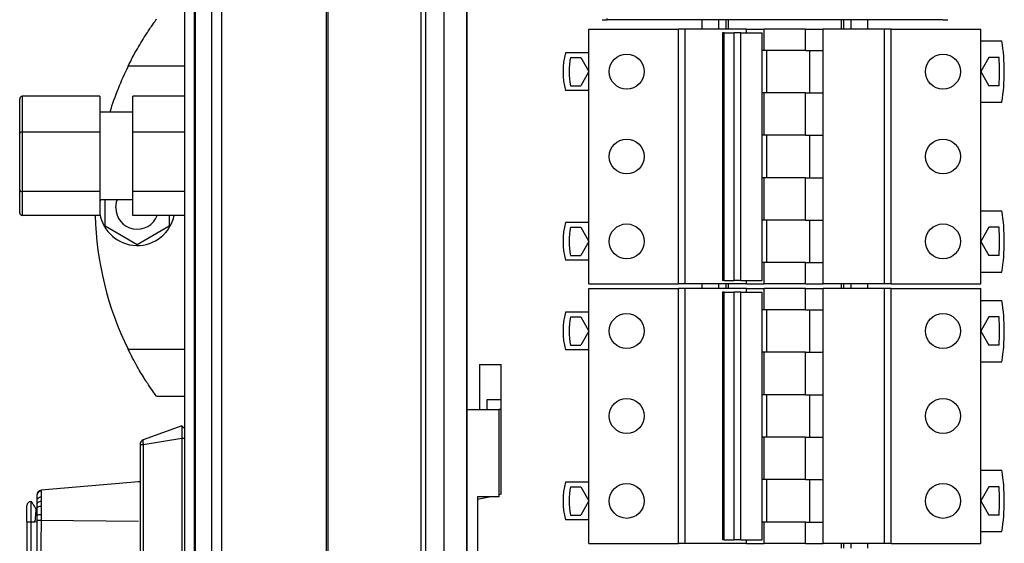
# Model space of a CAD drawing. Units: millimetres. Extents: x 254 to 4728, y 176 to 2824.
# Drawn here: x 1208 to 1417, y 1464 to 1575 of the extents above; entities that cross this region are included whole.
import ezdxf

# ---------------------------------------------------------------- set-up
doc = ezdxf.new("R2010")
doc.units = ezdxf.units.MM

msp = doc.modelspace()

# ---------------------------------------------------------------- linework, layer by layer
at = {"linetype": 'Continuous', "lineweight": 25}
for p, q in [((1243.45, 1182.16), (1243.45, 1730.16)), ((1245.45, 1730.16), (1245.45, 1182.16)), ((1245.7, 1182.16), (1245.7, 1730.16)), ((1249.2, 1182.16), (1249.2, 1730.16)), ((1251.2, 1730.16), (1251.2, 1182.16)), ((1273.45, 1182.16), (1273.45, 1730.16)), ((1273.8, 1182.16), (1273.8, 1730.16)), ((1293.45, 1730.16), (1293.45, 1182.16)), ((1294.45, 1730.16), (1294.45, 1182.16)), ((1298.41, 1187.11), (1298.41, 1725.2)), ((1303.13, 1725.2), (1303.13, 1187.11)), ((1303.22, 1720.39), (1303.22, 1191.93)), ((1332.88, 1575.27), (1332.88, 1575.02)), ((1331.84, 1575.02), (1332.88, 1575.02)), ((1404.08, 1575.02), (1332.88, 1575.02)), ((1353.08, 1573.02), (1353.08, 1575.02)), ((1356.58, 1573.02), (1356.58, 1575.02)), ((1358.08, 1575.02), (1358.08, 1573.02)), ((1358.58, 1575.02), (1358.58, 1573.02)), ((1382.58, 1573.02), (1382.58, 1575.02)), ((1383.08, 1573.02), (1383.08, 1575.02)), ((1384.58, 1575.02), (1384.58, 1573.02)), ((1388.08, 1575.02), (1388.08, 1573.02)), ((1404.08, 1575.02), (1405.13, 1575.02)), ((1329.08, 1519.02), (1329.08, 1573.02)), ((1329.08, 1573.02), (1348.08, 1573.02)), ((1348.08, 1519.02), (1348.08, 1573.02)), ((1349.47, 1573.02), (1348.08, 1573.02)), ((1349.47, 1519.02), (1349.47, 1573.02)), ((1362.47, 1573.02), (1349.47, 1573.02)), ((1357.4, 1572.27), (1357.4, 1519.77)), ((1357.69, 1572.27), (1357.4, 1572.27)), ((1357.69, 1519.77), (1357.69, 1572.27)), ((1357.69, 1572.27), (1359.86, 1572.27)), ((1359.86, 1519.77), (1359.86, 1572.27)), ((1361.25, 1572.27), (1359.86, 1572.27)), ((1361.25, 1519.77), (1361.25, 1572.27)), ((1361.25, 1572.27), (1365.81, 1572.27)), ((1362.47, 1573.02), (1366.2, 1573.02)), ((1362.47, 1572.27), (1362.47, 1573.02)), ((1365.81, 1519.77), (1365.81, 1572.27)), ((1366.2, 1568.52), (1366.2, 1573.02)), ((1374.97, 1573.02), (1366.2, 1573.02)), ((1374.97, 1568.52), (1374.97, 1573.02)), ((1374.97, 1573.02), (1378.7, 1573.02)), ((1378.7, 1568.52), (1378.7, 1573.02)), ((1391.7, 1573.02), (1378.7, 1573.02)), ((1391.7, 1519.02), (1391.7, 1573.02)), ((1393.08, 1573.02), (1391.7, 1573.02)), ((1393.08, 1519.02), (1393.08, 1573.02)), ((1393.08, 1573.02), (1412.08, 1573.02)), ((1412.08, 1519.02), (1412.08, 1573.02)), ((1412.08, 1570.52), (1416.58, 1570.52)), ((1329.08, 1568.02), (1324.08, 1568.02)), ((1325.19, 1567.02), (1327.35, 1567.02)), ((1327.35, 1567.02), (1329.08, 1564.02)), ((1366.45, 1568.52), (1365.81, 1568.52)), ((1374.97, 1568.52), (1366.45, 1568.52)), ((1366.74, 1559.52), (1366.74, 1568.52)), ((1374.97, 1568.52), (1378.7, 1568.52)), ((1375.86, 1559.52), (1375.86, 1568.52)), ((1378.7, 1559.52), (1378.7, 1568.52)), ((1413.82, 1567.02), (1412.08, 1564.02)), ((1415.98, 1567.02), (1413.82, 1567.02)), ((1243.45, 1565.16), (1231.42, 1565.16)), ((1329.08, 1564.02), (1327.35, 1561.02)), ((1412.08, 1564.02), (1413.82, 1561.02)), ((1325.19, 1561.02), (1327.35, 1561.02)), ((1415.98, 1561.02), (1413.82, 1561.02)), ((1208.95, 1558.78), (1208.95, 1551.21)), ((1225.45, 1558.78), (1208.95, 1558.78)), ((1225.45, 1558.78), (1225.45, 1551.21)), ((1243.45, 1558.78), (1232.45, 1558.78)), ((1232.45, 1551.21), (1232.45, 1558.78)), ((1329.08, 1560.02), (1324.08, 1560.02)), ((1366.45, 1559.52), (1365.81, 1559.52)), ((1366.2, 1550.52), (1366.2, 1559.52)), ((1374.97, 1559.52), (1366.45, 1559.52)), ((1374.97, 1550.52), (1374.97, 1559.52)), ((1374.97, 1559.52), (1378.7, 1559.52)), ((1378.7, 1550.52), (1378.7, 1559.52)), ((1208.45, 1550.98), (1208.45, 1558.2)), ((1412.08, 1557.52), (1416.58, 1557.52)), ((1232.45, 1555.41), (1225.45, 1555.41)), ((1208.45, 1538.93), (1208.45, 1550.98)), ((1208.95, 1551.21), (1208.95, 1538.59)), ((1225.45, 1551.21), (1208.95, 1551.21)), ((1225.45, 1551.21), (1225.45, 1538.59)), ((1243.45, 1551.21), (1232.45, 1551.21)), ((1232.45, 1538.59), (1232.45, 1551.21)), ((1366.45, 1550.52), (1365.81, 1550.52)), ((1374.97, 1550.52), (1366.45, 1550.52)), ((1366.74, 1541.52), (1366.74, 1550.52)), ((1374.97, 1550.52), (1378.7, 1550.52)), ((1375.86, 1541.52), (1375.86, 1550.52)), ((1378.7, 1541.52), (1378.7, 1550.52)), ((1366.45, 1541.52), (1365.81, 1541.52)), ((1366.2, 1532.52), (1366.2, 1541.52)), ((1374.97, 1541.52), (1366.45, 1541.52)), ((1374.97, 1532.52), (1374.97, 1541.52)), ((1374.97, 1541.52), (1378.7, 1541.52)), ((1378.7, 1532.52), (1378.7, 1541.52)), ((1208.45, 1534.11), (1208.45, 1538.93)), ((1225.45, 1538.59), (1208.95, 1538.59)), ((1208.95, 1538.59), (1208.95, 1533.54)), ((1225.45, 1538.59), (1225.45, 1533.54)), ((1243.45, 1538.59), (1232.45, 1538.59)), ((1232.45, 1533.54), (1232.45, 1538.59)), ((1225.45, 1536.91), (1232.45, 1536.91)), ((1226.55, 1531.23), (1226.55, 1536.91)), ((1225.45, 1533.54), (1208.95, 1533.54)), ((1243.45, 1533.54), (1232.45, 1533.54)), ((1240.15, 1533.54), (1240.15, 1531.23)), ((1412.08, 1534.52), (1416.58, 1534.52)), ((1329.08, 1532.02), (1324.08, 1532.02)), ((1366.45, 1532.52), (1365.81, 1532.52)), ((1374.97, 1532.52), (1366.45, 1532.52)), ((1366.74, 1523.52), (1366.74, 1532.52)), ((1374.97, 1532.52), (1378.7, 1532.52)), ((1375.86, 1523.52), (1375.86, 1532.52)), ((1378.7, 1523.52), (1378.7, 1532.52)), ((1233.35, 1527.31), (1226.55, 1531.23)), ((1240.15, 1531.23), (1233.35, 1527.31)), ((1325.19, 1531.02), (1327.35, 1531.02)), ((1327.35, 1531.02), (1329.08, 1528.02)), ((1413.82, 1531.02), (1412.08, 1528.02)), ((1415.98, 1531.02), (1413.82, 1531.02)), ((1329.08, 1528.02), (1327.35, 1525.02)), ((1412.08, 1528.02), (1413.82, 1525.02)), ((1329.08, 1524.02), (1324.08, 1524.02)), ((1325.19, 1525.02), (1327.35, 1525.02)), ((1366.45, 1523.52), (1365.81, 1523.52)), ((1366.2, 1519.02), (1366.2, 1523.52)), ((1374.97, 1523.52), (1366.45, 1523.52)), ((1374.97, 1519.02), (1374.97, 1523.52)), ((1374.97, 1523.52), (1378.7, 1523.52)), ((1378.7, 1519.02), (1378.7, 1523.52)), ((1415.98, 1525.02), (1413.82, 1525.02)), ((1412.08, 1521.52), (1416.58, 1521.52)), ((1329.08, 1519.02), (1348.08, 1519.02)), ((1349.47, 1519.02), (1348.08, 1519.02)), ((1362.47, 1519.02), (1349.47, 1519.02)), ((1353.08, 1518.02), (1353.08, 1519.02)), ((1356.58, 1518.02), (1356.58, 1519.02)), ((1357.69, 1519.77), (1357.4, 1519.77)), ((1357.69, 1519.77), (1359.86, 1519.77)), ((1358.08, 1519.02), (1358.08, 1518.02)), ((1358.58, 1519.02), (1358.58, 1518.02)), ((1361.25, 1519.77), (1359.86, 1519.77)), ((1361.25, 1519.77), (1365.81, 1519.77)), ((1362.47, 1519.02), (1362.47, 1519.77)), ((1362.47, 1519.02), (1366.2, 1519.02)), ((1374.97, 1519.02), (1366.2, 1519.02)), ((1374.97, 1519.02), (1378.7, 1519.02)), ((1391.7, 1519.02), (1378.7, 1519.02)), ((1382.58, 1518.02), (1382.58, 1519.02)), ((1383.08, 1518.02), (1383.08, 1519.02)), ((1384.58, 1519.02), (1384.58, 1518.02)), ((1388.08, 1519.02), (1388.08, 1518.02)), ((1393.08, 1519.02), (1391.7, 1519.02)), ((1393.08, 1519.02), (1412.08, 1519.02)), ((1329.08, 1464.02), (1329.08, 1518.02)), ((1329.08, 1518.02), (1348.08, 1518.02)), ((1348.08, 1464.02), (1348.08, 1518.02)), ((1349.47, 1518.02), (1348.08, 1518.02)), ((1349.47, 1464.02), (1349.47, 1518.02)), ((1362.47, 1518.02), (1349.47, 1518.02)), ((1357.4, 1517.27), (1357.4, 1464.77)), ((1357.69, 1517.27), (1357.4, 1517.27)), ((1357.69, 1464.77), (1357.69, 1517.27)), ((1357.69, 1517.27), (1359.86, 1517.27)), ((1359.86, 1464.77), (1359.86, 1517.27)), ((1361.25, 1517.27), (1359.86, 1517.27)), ((1361.25, 1464.77), (1361.25, 1517.27)), ((1361.25, 1517.27), (1365.81, 1517.27)), ((1362.47, 1518.02), (1366.2, 1518.02)), ((1362.47, 1517.27), (1362.47, 1518.02)), ((1365.81, 1464.77), (1365.81, 1517.27)), ((1366.2, 1513.52), (1366.2, 1518.02)), ((1374.97, 1518.02), (1366.2, 1518.02)), ((1374.97, 1513.52), (1374.97, 1518.02)), ((1374.97, 1518.02), (1378.7, 1518.02)), ((1378.7, 1513.52), (1378.7, 1518.02)), ((1391.7, 1518.02), (1378.7, 1518.02)), ((1391.7, 1464.02), (1391.7, 1518.02)), ((1393.08, 1518.02), (1391.7, 1518.02)), ((1393.08, 1464.02), (1393.08, 1518.02)), ((1393.08, 1518.02), (1412.08, 1518.02)), ((1412.08, 1464.02), (1412.08, 1518.02)), ((1412.08, 1515.52), (1416.58, 1515.52)), ((1329.08, 1513.02), (1324.08, 1513.02)), ((1366.45, 1513.52), (1365.81, 1513.52)), ((1374.97, 1513.52), (1366.45, 1513.52)), ((1366.74, 1504.52), (1366.74, 1513.52)), ((1374.97, 1513.52), (1378.7, 1513.52)), ((1375.86, 1504.52), (1375.86, 1513.52)), ((1378.7, 1504.52), (1378.7, 1513.52)), ((1325.19, 1512.02), (1327.35, 1512.02)), ((1327.35, 1512.02), (1329.08, 1509.02)), ((1413.82, 1512.02), (1412.08, 1509.02)), ((1415.98, 1512.02), (1413.82, 1512.02)), ((1329.08, 1509.02), (1327.35, 1506.02)), ((1412.08, 1509.02), (1413.82, 1506.02)), ((1231.42, 1505.16), (1243.45, 1505.16)), ((1329.08, 1505.02), (1324.08, 1505.02)), ((1325.19, 1506.02), (1327.35, 1506.02)), ((1366.45, 1504.52), (1365.81, 1504.52)), ((1366.2, 1495.52), (1366.2, 1504.52)), ((1374.97, 1504.52), (1366.45, 1504.52)), ((1374.97, 1495.52), (1374.97, 1504.52)), ((1374.97, 1504.52), (1378.7, 1504.52)), ((1378.7, 1495.52), (1378.7, 1504.52)), ((1415.98, 1506.02), (1413.82, 1506.02)), ((1412.08, 1502.52), (1416.58, 1502.52)), ((1305.85, 1501.91), (1310.45, 1501.91)), ((1305.85, 1501.91), (1305.85, 1492.41)), ((1310.45, 1494.41), (1310.45, 1501.91)), ((1243.45, 1495.16), (1237.45, 1495.16)), ((1310.45, 1494.41), (1307.45, 1494.41)), ((1307.45, 1494.41), (1307.45, 1492.41)), ((1310.45, 1492.41), (1310.45, 1494.41)), ((1366.45, 1495.52), (1365.81, 1495.52)), ((1374.97, 1495.52), (1366.45, 1495.52)), ((1366.74, 1486.52), (1366.74, 1495.52)), ((1374.97, 1495.52), (1378.7, 1495.52)), ((1375.86, 1486.52), (1375.86, 1495.52)), ((1378.7, 1486.52), (1378.7, 1495.52)), ((1303.22, 1492.41), (1309.95, 1492.41)), ((1309.95, 1492.41), (1309.95, 1473.91)), ((1310.45, 1492.41), (1309.95, 1492.41)), ((1310.45, 1474.41), (1310.45, 1492.41)), ((1242.8, 1488.91), (1234.61, 1485.93)), ((1243.45, 1488.26), (1242.8, 1488.91)), ((1242.8, 1486.25), (1234.61, 1484.91)), ((1243.45, 1486.25), (1242.8, 1486.25)), ((1242.8, 1486.25), (1242.8, 1426.06)), ((1366.45, 1486.52), (1365.81, 1486.52)), ((1366.2, 1477.52), (1366.2, 1486.52)), ((1374.97, 1486.52), (1366.45, 1486.52)), ((1374.97, 1477.52), (1374.97, 1486.52)), ((1374.97, 1486.52), (1378.7, 1486.52)), ((1378.7, 1477.52), (1378.7, 1486.52)), ((1233.95, 1484.91), (1233.95, 1427.41)), ((1234.61, 1484.91), (1233.95, 1484.91)), ((1234.61, 1484.91), (1234.61, 1427.41)), ((1412.08, 1479.52), (1416.58, 1479.52)), ((1366.45, 1477.52), (1365.81, 1477.52)), ((1374.97, 1477.52), (1366.45, 1477.52)), ((1366.74, 1468.52), (1366.74, 1477.52)), ((1374.97, 1477.52), (1378.7, 1477.52)), ((1375.86, 1468.52), (1375.86, 1477.52)), ((1378.7, 1468.52), (1378.7, 1477.52)), ((1233.6, 1477.06), (1213.01, 1475.26)), ((1213.02, 1475.13), (1213.01, 1475.26)), ((1233.95, 1477.06), (1233.55, 1477.06)), ((1329.08, 1477.02), (1324.08, 1477.02)), ((1325.19, 1476.02), (1327.35, 1476.02)), ((1327.35, 1476.02), (1329.08, 1473.02)), ((1413.82, 1476.02), (1412.08, 1473.02)), ((1415.98, 1476.02), (1413.82, 1476.02)), ((1212.1, 1473.04), (1212.1, 1472.29)), ((1213.02, 1473.81), (1213.02, 1472.92)), ((1305.45, 1473.91), (1305.45, 1438.41)), ((1309.95, 1473.91), (1305.45, 1473.91)), ((1305.45, 1473.41), (1307.95, 1473.91)), ((1310.45, 1474.41), (1309.95, 1474.31)), ((1329.08, 1473.02), (1327.35, 1470.02)), ((1412.08, 1473.02), (1413.82, 1470.02)), ((1210.78, 1472.85), (1210.78, 1468.55)), ((1210.98, 1472.85), (1210.78, 1472.85)), ((1212.1, 1471.32), (1211.88, 1471.35)), ((1212.1, 1472.29), (1212.1, 1471.4)), ((1212.1, 1471.4), (1212.1, 1469.9)), ((1213.02, 1472.92), (1213.02, 1471.87)), ((1213.02, 1471.87), (1213.02, 1470.1)), ((1211.68, 1468.55), (1211.71, 1468.96)), ((1212.1, 1469.9), (1212.1, 1468.85)), ((1212.1, 1468.85), (1212.1, 1451.83)), ((1213.01, 1468.85), (1212.79, 1451.83)), ((1213.02, 1470.1), (1213.01, 1468.85)), ((1233.6, 1468.66), (1213.01, 1468.85)), ((1329.08, 1469.02), (1324.08, 1469.02)), ((1325.19, 1470.02), (1327.35, 1470.02)), ((1415.98, 1470.02), (1413.82, 1470.02)), ((1209.98, 1468.55), (1209.98, 1460.55)), ((1209.98, 1468.55), (1210.78, 1468.55)), ((1210.78, 1468.55), (1210.78, 1460.55)), ((1210.78, 1468.55), (1211.68, 1468.55)), ((1212.1, 1468.49), (1211.68, 1468.55)), ((1366.45, 1468.52), (1365.81, 1468.52)), ((1366.2, 1464.02), (1366.2, 1468.52)), ((1374.97, 1468.52), (1366.45, 1468.52)), ((1374.97, 1464.02), (1374.97, 1468.52)), ((1374.97, 1468.52), (1378.7, 1468.52)), ((1378.7, 1464.02), (1378.7, 1468.52)), ((1357.69, 1464.77), (1357.4, 1464.77)), ((1357.69, 1464.77), (1359.86, 1464.77)), ((1361.25, 1464.77), (1359.86, 1464.77)), ((1361.25, 1464.77), (1365.81, 1464.77)), ((1362.47, 1464.02), (1362.47, 1464.77)), ((1412.08, 1466.52), (1416.58, 1466.52)), ((1329.08, 1464.02), (1348.08, 1464.02)), ((1349.47, 1464.02), (1348.08, 1464.02)), ((1362.47, 1464.02), (1349.47, 1464.02)), ((1362.47, 1464.02), (1366.2, 1464.02)), ((1374.97, 1464.02), (1366.2, 1464.02)), ((1374.97, 1464.02), (1378.7, 1464.02)), ((1391.7, 1464.02), (1378.7, 1464.02)), ((1382.58, 1463.02), (1382.58, 1464.02)), ((1383.08, 1463.02), (1383.08, 1464.02)), ((1384.58, 1464.02), (1384.58, 1463.02)), ((1388.08, 1464.02), (1388.08, 1463.02)), ((1393.08, 1464.02), (1391.7, 1464.02)), ((1393.08, 1464.02), (1412.08, 1464.02))]:
    msp.add_line(p, q, dxfattribs=at)
at = {"linetype": 'Continuous', "lineweight": 25, "flags": 128}
for points in [[(1225.55, 1536.91), (1225.54, 1536.88), (1225.45, 1536.42)], [(1228.8, 1535.16), (1228.99, 1536.44), (1229.15, 1536.91)]]:
    msp.add_lwpolyline(points, dxfattribs=at)
at = {"linetype": 'Continuous', "lineweight": 25}
for centre in [(1337.08, 1564.02), (1404.08, 1564.02), (1337.08, 1546.02), (1404.08, 1546.02), (1337.08, 1528.02), (1404.08, 1528.02), (1337.08, 1509.02), (1404.08, 1509.02), (1337.08, 1491.02), (1404.08, 1491.02), (1337.08, 1473.02), (1404.08, 1473.02)]:
    msp.add_circle(centre, 3.7, dxfattribs=at)
for centre, radius, start, end in [((1374.58, 1564.02), 42.5, 351.2026, 8.7974), ((1339.83, 1564.02), 16.25, 165.75, 194.25), ((1339.83, 1564.02), 14.95, 168.4239, 191.5761), ((1373.59, 1564.02), 42.5, 355.9522, 4.0478), ((1292.49, 1535.16), 68.04, 153.837, 162.6849), ((1292.49, 1535.16), 68.04, 181.363, 206.163), ((1233.35, 1535.16), 8, 189.0687, 348.3289), ((1233.35, 1535.16), 4.55, 180, 339.1648), ((1374.58, 1528.02), 42.5, 351.2026, 8.7974), ((1339.83, 1528.02), 16.25, 165.75, 194.25), ((1339.83, 1528.02), 14.95, 168.4239, 191.5761), ((1373.59, 1528.02), 42.5, 355.9522, 4.0478), ((1374.58, 1509.02), 42.5, 351.2026, 8.7974), ((1339.83, 1509.02), 16.25, 165.75, 194.25), ((1339.83, 1509.02), 14.95, 168.4239, 191.5761), ((1373.59, 1509.02), 42.5, 355.9522, 4.0478), ((1234.95, 1484.99), 1, 110, 180), ((1374.58, 1473.02), 42.5, 351.2026, 8.7974), ((1339.83, 1473.02), 16.25, 165.75, 194.25), ((1339.83, 1473.02), 14.95, 168.4239, 191.5761), ((1373.59, 1473.02), 42.5, 355.9522, 4.0478), ((1210.78, 1472.05), 0.8, 90, 180)]:
    msp.add_arc(centre, radius, start, end, dxfattribs=at)
for centre, major_axis, ratio, start_param, end_param in [((1208.95, 1558.2), (0, 0.574), 0.871746, 0, 1.570796), ((1208.95, 1550.98), (0.5, 0), 0.459185, 1.570796, 3.141593), ((1208.95, 1538.93), (0.5, 0), 0.687937, 3.141593, 4.712389), ((1208.95, 1534.11), (0, 0.574), 0.871746, 1.570796, 3.141593)]:
    msp.add_ellipse(centre, major_axis=major_axis, ratio=ratio, start_param=start_param, end_param=end_param, dxfattribs=at)
for points, knots in [([(1231.42, 1565.16), (1231.74, 1565.79), (1232.38, 1567.06), (1233.38, 1568.88), (1234.38, 1570.56), (1235.54, 1572.41), (1236.66, 1574.05), (1237.36, 1575.03), (1237.43, 1575.12), (1237.45, 1575.16)], [0, 0, 0, 0, 0.125584, 0.251197, 0.376805, 0.502359, 0.711139, 0.886601, 1, 1, 1, 1]), ([(1237.45, 1495.16), (1237.39, 1495.24), (1237.26, 1495.41), (1236.35, 1496.71), (1235.02, 1498.7), (1233.61, 1501.03), (1232.37, 1503.28), (1231.74, 1504.53), (1231.42, 1505.16)], [0, 0, 0, 0, 0.172882, 0.345161, 0.531981, 0.75276, 0.876394, 1, 1, 1, 1]), ([(1242.8, 1488.91), (1242.8, 1488.88), (1242.81, 1488.82), (1242.8, 1488.36), (1242.8, 1487.69), (1242.8, 1486.94), (1242.8, 1486.44), (1242.8, 1486.25)], [0, 0, 0, 0, 0.215122, 0.429216, 0.64275, 0.861298, 1, 1, 1, 1]), ([(1234.61, 1485.93), (1234.6, 1485.92), (1234.58, 1485.9), (1234.56, 1485.79), (1234.55, 1485.62), (1234.56, 1485.38), (1234.58, 1485.14), (1234.6, 1484.99), (1234.61, 1484.91)], [0, 0, 0, 0, 0.162603, 0.28586, 0.500199, 0.714294, 0.838161, 1, 1, 1, 1]), ([(1233.95, 1484.99), (1233.95, 1484.99), (1233.95, 1484.98), (1233.95, 1484.98), (1233.95, 1484.96), (1233.95, 1484.94), (1233.95, 1484.92), (1233.95, 1484.91), (1233.95, 1484.91)], [0, 0, 0, 0, 0.1203004, 0.2405258, 0.5003009, 0.7625815, 0.8820477, 1, 1, 1, 1]), ([(1213.02, 1475.13), (1212.88, 1475.11), (1212.61, 1475.05), (1212.31, 1474.79), (1212.13, 1474.47), (1212.11, 1474.26), (1212.1, 1474.16)], [0, 0, 0, 0, 0.2713179, 0.562157, 0.7886806, 1, 1, 1, 1]), ([(1213.02, 1475.13), (1213.02, 1475), (1213.02, 1474.73), (1213.02, 1474.12), (1213.02, 1473.81)], [0, 0, 0, 0, 0.5000872, 1, 1, 1, 1]), ([(1212.1, 1474.16), (1212.1, 1474.04), (1212.1, 1473.81), (1212.1, 1473.3), (1212.1, 1473.04)], [0, 0, 0, 0, 0.499881, 1, 1, 1, 1]), ([(1213.02, 1473.81), (1212.89, 1473.79), (1212.61, 1473.74), (1212.31, 1473.54), (1212.13, 1473.29), (1212.11, 1473.12), (1212.1, 1473.04)], [0, 0, 0, 0, 0.271293, 0.562163, 0.788706, 1, 1, 1, 1]), ([(1209.98, 1468.55), (1209.98, 1468.99), (1209.98, 1469.67), (1209.98, 1470.49), (1209.98, 1471.05), (1209.98, 1471.5), (1209.98, 1471.94), (1209.98, 1472.01), (1209.98, 1472.05)], [0, 0, 0, 0, 0.239457, 0.368361, 0.5, 0.631639, 0.760543, 1, 1, 1, 1]), ([(1211.87, 1471.35), (1211.85, 1471.39), (1211.82, 1471.44), (1211.79, 1471.5), (1211.78, 1471.52), (1211.77, 1471.52), (1211.77, 1471.52), (1211.77, 1471.52), (1211.77, 1471.52), (1211.77, 1471.52), (1211.7, 1471.65), (1211.45, 1472.06), (1211.18, 1472.52), (1211.01, 1472.81), (1210.99, 1472.84), (1210.98, 1472.85)], [0, 0, 0, 0, 0.041087, 0.061669, 0.064244, 0.065531, 0.065692, 0.065773, 0.065783, 0.065788, 0.065791, 0.213822, 0.576063, 0.791014, 1, 1, 1, 1]), ([(1211.88, 1471.35), (1211.85, 1470.99), (1211.8, 1470.27), (1211.74, 1469.4), (1211.71, 1468.96)], [0, 0, 0, 0, 0.504267, 1, 1, 1, 1]), ([(1213.02, 1472.92), (1212.89, 1472.91), (1212.61, 1472.87), (1212.31, 1472.7), (1212.13, 1472.49), (1212.11, 1472.36), (1212.1, 1472.29)], [0, 0, 0, 0, 0.271293, 0.562163, 0.788706, 1, 1, 1, 1]), ([(1213.02, 1471.87), (1212.89, 1471.86), (1212.61, 1471.83), (1212.31, 1471.71), (1212.13, 1471.55), (1212.11, 1471.45), (1212.1, 1471.4)], [0, 0, 0, 0, 0.271299, 0.562162, 0.7887, 1, 1, 1, 1]), ([(1213.02, 1470.1), (1212.88, 1470.09), (1212.61, 1470.08), (1212.31, 1470.03), (1212.13, 1469.97), (1212.11, 1469.92), (1212.1, 1469.9)], [0, 0, 0, 0, 0.271318, 0.562157, 0.788681, 1, 1, 1, 1]), ([(1213.01, 1468.85), (1212.9, 1468.85), (1212.65, 1468.85), (1212.35, 1468.85), (1212.14, 1468.85), (1212.11, 1468.85), (1212.1, 1468.85)], [0, 0, 0, 0, 0.241202, 0.5, 0.758798, 1, 1, 1, 1])]:
    msp.add_open_spline(points, degree=3, knots=knots, dxfattribs=at)
msp.add_open_spline([(1213.01, 1475.26), (1212.89, 1475.23), (1212.65, 1475.18), (1212.35, 1474.95), (1212.14, 1474.63), (1212.12, 1474.38), (1212.1, 1474.26)], degree=3, dxfattribs=at)

doc.saveas('drawing.dxf')
